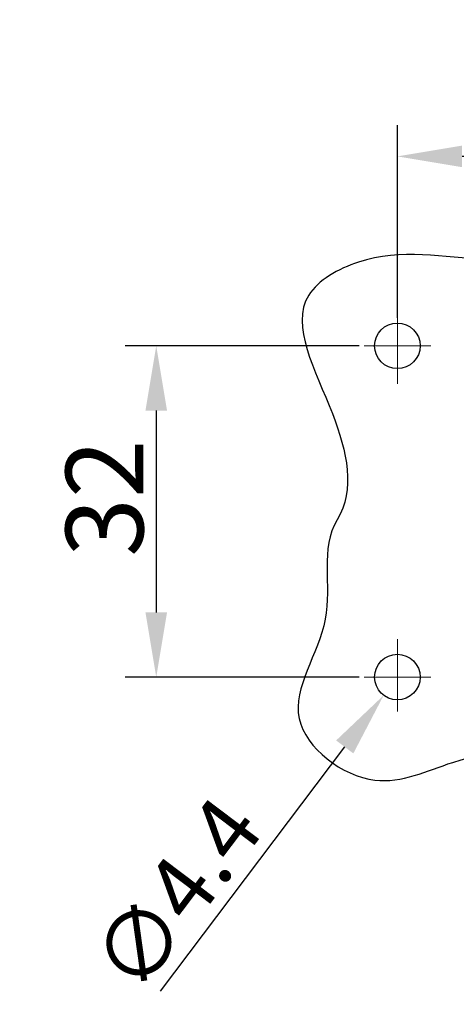
# Model space of a CAD drawing. Units: millimetres. Extents: x 2090 to 2684, y 588 to 1008.
# Drawn here: x 2249 to 2292, y 727 to 822 of the extents above; entities that cross this region are included whole.
import ezdxf

# ---------------------------------------------------------------- set-up
doc = ezdxf.new("R2010")
doc.units = ezdxf.units.MM
doc.header["$LTSCALE"] = 65.395
doc.header["$PDMODE"] = 3
doc.header["$PDSIZE"] = 8
doc.linetypes.add('CENTER', pattern=[0.6, 0.375, -0.075, 0.075, -0.075])
doc.layers.get('0').update_dxf_attribs({"linetype": 'CONTINUOUS', "lineweight": 30})
doc.layers.get('Defpoints').update_dxf_attribs({"linetype": 'CONTINUOUS'})
doc.layers.add('Cen', color=1, linetype='CENTER', lineweight=15)
doc.layers.add('Dim', color=3, linetype='CONTINUOUS', lineweight=15)
doc.styles.add('Romans字体', font='romans.shx', dxfattribs={"width": 0.75})
doc.dimstyles.new('01', dxfattribs={"dimtxt": 5, "dimasz": 4.5, "dimexe": 1.2, "dimexo": 0.2, "dimgap": 0.5, "dimtad": 1, "dimdec": 1, "dimdsep": 46, "dimtxsty": 'Romans字体', "dimcen": 0, "dimclrd": 1, "dimclre": 6, "dimclrt": 4, "dimazin": 2, "dimtfac": 1, "dimtdec": 1, "dimtofl": 0, "dimtmove": 0, "dimatfit": 3, "dimfxl": 1, "dimtolj": 1, "dimtzin": 0, "dimarcsym": 0})
doc.dimstyles.new('01$3', dxfattribs={"dimtxt": 2.5, "dimasz": 4.5, "dimexe": 1.2, "dimexo": 0.2, "dimgap": 0.5, "dimtad": 1, "dimtih": 1, "dimtoh": 1, "dimdec": 1, "dimdsep": 46, "dimtxsty": 'Romans字体', "dimcen": 0, "dimclrd": 1, "dimclre": 6, "dimclrt": 4, "dimazin": 2, "dimtfac": 1, "dimtdec": 1, "dimtofl": 0, "dimtmove": 0, "dimatfit": 3, "dimfxl": 1, "dimtolj": 1, "dimtzin": 0, "dimarcsym": 0})

# ---------------------------------------------------------------- blocks, each defined once
blk = doc.blocks.new('*D9')
at = {"layer": 'Defpoints', "color": 0}
for p in [(2285.822, 808.806), (2285.822, 792.707), (2415.822, 792.707)]:
    blk.add_point(p, dxfattribs=at)
at = {"layer": 'Dim', "color": 6, "lineweight": -2}
for p, q in [((2285.822, 793.207), (2285.822, 811.806)), ((2415.822, 793.207), (2415.822, 811.806))]:
    blk.add_line(p, q, dxfattribs=at)
at = {"layer": 'Dim', "color": 1, "lineweight": -2}
blk.add_line((2409.572, 808.806), (2292.072, 808.806), dxfattribs=at)
at = {"layer": 'Dim', "color": 1}
for points in [[(2292.072, 809.848), (2292.072, 807.765), (2285.822, 808.806)], [(2409.572, 809.848), (2409.572, 807.765), (2415.822, 808.806)]]:
    blk.add_solid(points, dxfattribs=at)
at = {"layer": 'Dim', "color": 4, "insert": (2351.526, 813.806), "char_height": 12.5, "attachment_point": 5, "style": 'Romans字体'}
blk.add_mtext('\\A1;{\\H0.6x;130}', dxfattribs=at)
blk = doc.blocks.new('*D12')
at = {"layer": 'Defpoints', "color": 0}
for p in [(2282.622, 790.507), (2262.512, 758.507), (2282.622, 758.507)]:
    blk.add_point(p, dxfattribs=at)
at = {"layer": 'Dim', "color": 6, "lineweight": -2}
for p, q in [((2282.122, 790.507), (2259.512, 790.507)), ((2282.122, 758.507), (2259.512, 758.507))]:
    blk.add_line(p, q, dxfattribs=at)
at = {"layer": 'Dim', "color": 1, "lineweight": -2}
blk.add_line((2262.512, 784.257), (2262.512, 764.757), dxfattribs=at)
at = {"layer": 'Dim', "color": 1}
for points in [[(2261.47, 784.257), (2263.554, 784.257), (2262.512, 790.507)], [(2261.47, 764.757), (2263.554, 764.757), (2262.512, 758.507)]]:
    blk.add_solid(points, dxfattribs=at)
at = {"layer": 'Dim', "color": 4, "insert": (2257.512, 775.796), "char_height": 12.5, "attachment_point": 5, "rotation": 90, "style": 'Romans字体'}
blk.add_mtext('\\A1;{\\H0.6x;32}', dxfattribs=at)
blk = doc.blocks.new('*D13')
at = {"layer": 'Defpoints', "color": 0}
for p in [(2287.147, 760.263), (2284.497, 756.751)]:
    blk.add_point(p, dxfattribs=at)
at = {"layer": 'Dim', "color": 1, "lineweight": -2}
blk.add_line((2262.929, 728.163), (2280.733, 751.761), dxfattribs=at)
at = {"layer": 'Dim', "color": 1}
blk.add_solid([(2279.902, 752.389), (2281.565, 751.134), (2284.497, 756.751)], dxfattribs=at)
at = {"layer": 'Dim', "color": 4, "insert": (2264.492, 737.498), "char_height": 6.25, "attachment_point": 5, "rotation": 52.96741, "style": 'Romans字体'}
blk.add_mtext('\\A1;∅4.4', dxfattribs=at)

msp = doc.modelspace()

# ---------------------------------------------------------------- linework, layer by layer
for centre in [(2285.822, 790.507), (2285.822, 758.507)]:
    msp.add_circle(centre, 2.2)
msp.add_open_spline([(2279.992, 773.687), (2281.775, 776.617), (2280.082, 784.376), (2274.2, 794.586), (2284.296, 800.347), (2294.607, 798.144), (2308.114, 799.487), (2320.578, 798.416), (2333.419, 799.661), (2345.813, 803.36), (2361.775, 795.673), (2377.956, 801.14), (2393.832, 801.221), (2404.658, 798.317), (2413.901, 802.357), (2422.83, 803.995), (2427.545, 795.568), (2424.061, 788.223), (2426.438, 780.123), (2423.747, 774.194), (2424.361, 767.324), (2426.688, 761.009), (2427.441, 754.115), (2421.848, 748.68), (2415.327, 752.887), (2407.31, 750.851), (2398.999, 752.335), (2387.576, 750.301), (2375.096, 750.184), (2363.022, 753.038), (2352.147, 749.666), (2340.623, 749.041), (2327.698, 752.453), (2315.584, 746.891), (2303.835, 751.937), (2292.897, 751.608), (2283.32, 746.742), (2273.275, 754.477), (2280.666, 763.789), (2278.318, 770.935), (2279.992, 773.687)], degree=3, knots=[0, 0, 0, 0, 10.290493, 21.939677, 27.708913, 40.057871, 53.092647, 68.184942, 77.376283, 91.896397, 105.315877, 127.38436, 139.95984, 153.4808, 158.541662, 170.896933, 174.07137, 185.514539, 192.383334, 198.257092, 204.201244, 212.457603, 218.858342, 223.547899, 232.343864, 237.622507, 247.914072, 257.105413, 272.196002, 285.278713, 293.215432, 305.809573, 319.57575, 332.132143, 342.671741, 356.198649, 363.9118, 373.33591, 383.255061, 392.917903, 392.917903, 392.917903, 392.917903])
at = {"layer": 'Cen', "ltscale": 3}
for p, q in [((2285.822, 793.823), (2285.822, 786.836)), ((2282.622, 790.507), (2289.047, 790.507)), ((2285.822, 755.191), (2285.822, 762.178)), ((2282.622, 758.507), (2289.047, 758.507))]:
    msp.add_line(p, q, dxfattribs=at)

# ---------------------------------------------------------------- dimensions: what is measured, and where the dimension line sits
at = {"layer": 'Dim'}
dim = msp.add_linear_dim(base=(2285.822, 808.806), p1=(2415.822, 792.707), p2=(2285.822, 792.707), text='{\\H0.6x;<>}', dimstyle='01', override={"dimscale": 2.5, "dimasz": 2.5}, dxfattribs=at)
dim.commit()
dim.dimension.update_dxf_attribs({"geometry": '*D9', "text_midpoint": (2351.526, 808.806), "dimtype": 160})
dim = msp.add_linear_dim(base=(2262.512, 758.507), p1=(2282.622, 790.507), p2=(2282.622, 758.507), angle=90, text='{\\H0.6x;<>}', dimstyle='01', override={"dimscale": 2.5, "dimasz": 2.5}, dxfattribs=at)
dim.commit()
dim.dimension.update_dxf_attribs({"geometry": '*D12', "text_midpoint": (2262.512, 775.796), "dimtype": 160})
dim = msp.add_diameter_dim_2p(p1=(2287.147, 760.263), p2=(2284.497, 756.751), dimstyle='01$3', override={"dimscale": 2.5, "dimasz": 2.5, "dimtih": 0, "dimtoh": 0}, dxfattribs=at)
dim.commit()
dim.dimension.update_dxf_attribs({"geometry": '*D13', "text_midpoint": (2267.984, 734.863), "dimtype": 163})

doc.saveas('drawing.dxf')
